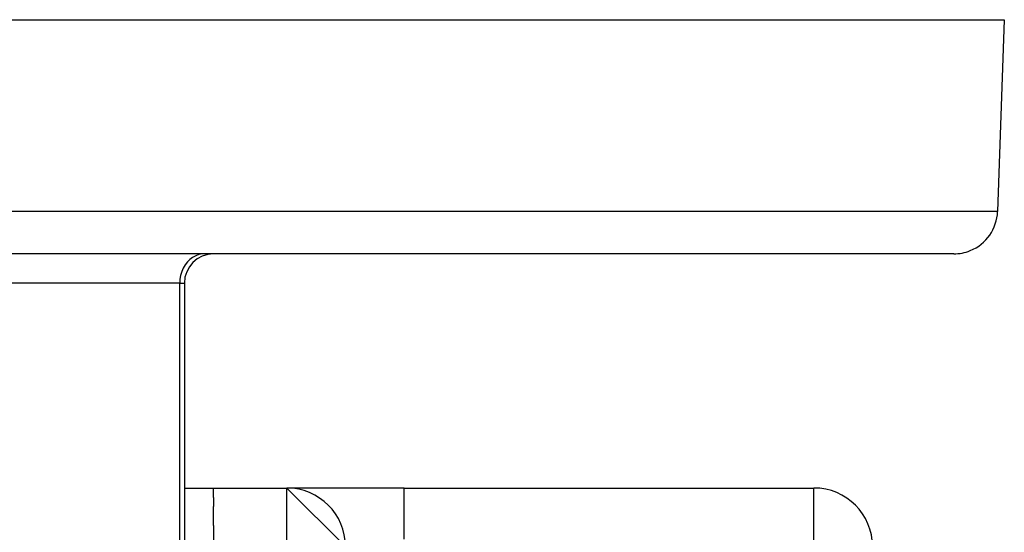
# Model space of a CAD drawing. Units: millimetres. Extents: x -183 to 323, y -200 to 200.
# Drawn here: x 11 to 45, y -130 to -112 of the extents above; entities that cross this region are included whole.
import ezdxf

# ---------------------------------------------------------------- set-up
doc = ezdxf.new("R2010")
doc.units = ezdxf.units.MM
doc.linetypes.add('DASHED', pattern=[9.652, 8.128, -1.524])
doc.layers.add('nevidi', color=4, linetype='DASHED')

msp = doc.modelspace()

# ---------------------------------------------------------------- linework, layer by layer
at = {"color": 2}
for p, q in [((-45, -112.451), (45, -112.451)), ((45, -112.451), (44.771, -119.003)), ((45, -112.451), (44.771, -119.003)), ((43.272, -120.451), (-43.272, -120.451)), ((17, -121.451), (17, -200.451)), ((17, -121.451), (17, -200.451)), ((17, -128.451), (18, -128.451)), ((17, -128.451), (18, -128.451)), ((18, -128.451), (20.4, -128.451)), ((18, -128.451), (20.5, -128.451)), ((18, -128.777), (18, -128.451)), ((18, -128.777), (18, -129.077)), ((20.4, -128.451), (20.5, -128.451)), ((22.5, -130.451), (20.5, -128.451)), ((24.5, -128.451), (20.5, -128.451)), ((24.5, -128.451), (38.5, -128.451)), ((24.5, -128.451), (38.5, -128.451)), ((38.5, -128.452), (38.5, -128.451)), ((18, -129.728), (18, -129.077)), ((18, -129.728), (18, -130.317))]:
    msp.add_line(p, q, dxfattribs=at)
for centre, radius, start, end in [((43.272, -118.951), 1.5, 292.1538, 358), ((43.272, -118.951), 1.5, 270, 292), ((18, -121.451), 1, 90, 180), ((20.5, -130.451), 2, 0, 90), ((38.5, -130.451), 2, 0, 90)]:
    msp.add_arc(centre, radius, start, end, dxfattribs=at)
at = {"layer": 'nevidi', "color": 7, "linetype": 'Continuous'}
for p, q in [((44.771, -119.003), (-44.771, -119.003)), ((16.842, -121.451), (-16.842, -121.451)), ((16.842, -200.451), (16.842, -121.451)), ((16.842, -121.451), (17, -121.451)), ((20.5, -196.451), (20.5, -128.451)), ((24.5, -130.201), (24.5, -128.451)), ((38.5, -130.451), (38.5, -128.452))]:
    msp.add_line(p, q, dxfattribs=at)
msp.add_lwpolyline([(17.684, -120.451), (17.605, -120.455), (17.494, -120.476), (17.386, -120.516), (17.283, -120.571), (17.187, -120.643), (17.101, -120.729), (17.025, -120.829), (16.961, -120.939), (16.909, -121.059), (16.872, -121.185), (16.85, -121.317), (16.842, -121.451)], dxfattribs=at)

doc.saveas('drawing.dxf')
